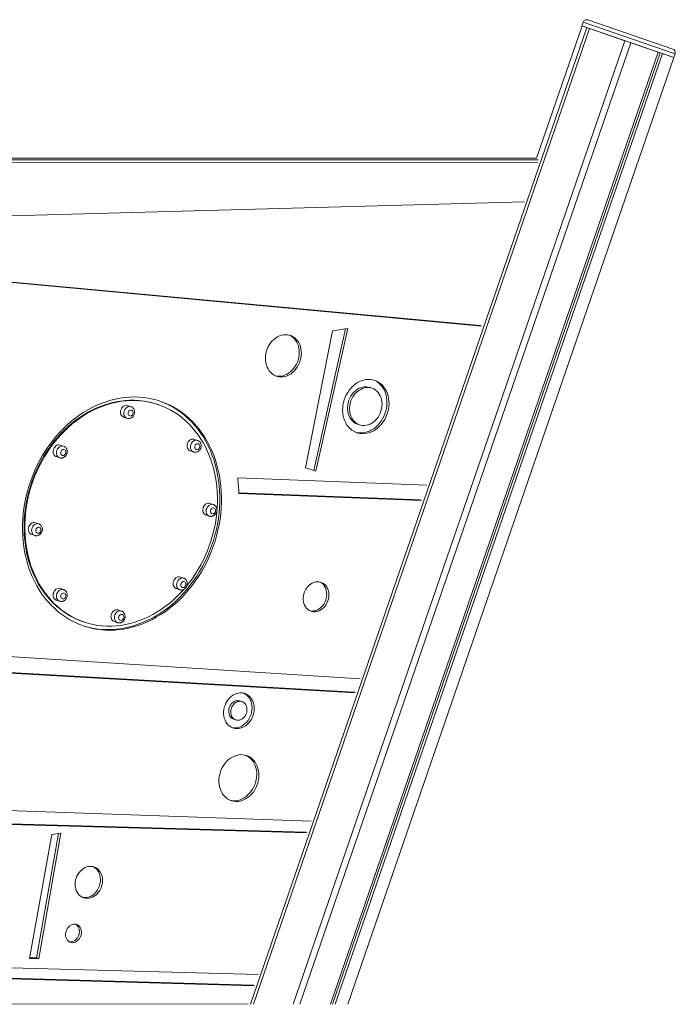
# Model space of a CAD drawing. Units: millimetres. Extents: x -50534 to 6533, y -13761 to 8770.
# Drawn here: x -9025 to -8168, y 6220 to 7505 of the extents above; entities that cross this region are included whole.
import ezdxf

# ---------------------------------------------------------------- set-up
doc = ezdxf.new("R2010")
doc.units = ezdxf.units.MM

msp = doc.modelspace()

# ---------------------------------------------------------------- linework, layer by layer
at = {"color": 7, "linetype": 'Continuous', "lineweight": 15}
for p, q in [((-8723.2, 6219.9), (-8284.1, 7495.1)), ((-8349.6, 7324.7), (-8290.2, 7497.2)), ((-8288.7, 7502), (-8290.3, 7497.3)), ((-8290.3, 7497.3), (-8170.3, 7455.9)), ((-8290.2, 7497.2), (-8284.1, 7495.1)), ((-8282.4, 7505.1), (-8171.7, 7467)), ((-8719.1, 6219.9), (-8280.4, 7493.8)), ((-8719, 6219.9), (-8280.3, 7493.8)), ((-8280.3, 7493.8), (-8234.1, 7477.9)), ((-8667.3, 6219.9), (-8234.1, 7477.9)), ((-8658.8, 6219.9), (-8226.5, 7475.3)), ((-8226.5, 7475.3), (-8190.6, 7462.9)), ((-8618.6, 6219.9), (-8190.6, 7462.9)), ((-8616, 6219.9), (-8188.3, 7462.1)), ((-8612.6, 6219.9), (-8185.3, 7461.1)), ((-8596, 6219.9), (-8170.4, 7456)), ((-8185.3, 7461.1), (-8170.4, 7456)), ((-8170.3, 7455.9), (-8168.6, 7460.6)), ((-8349.6, 7324.7), (-9166.7, 7324.8)), ((-8365.5, 7267.5), (-9152.6, 7246.3)), ((-9156.3, 7174.1), (-8422.7, 7105.9)), ((-9153.6, 7173.2), (-8421.3, 7105.1)), ((-8616, 7099.1), (-8651.5, 6920.3)), ((-8640.3, 6916.7), (-8599.1, 7101.6)), ((-8637.6, 6915.8), (-8596.1, 7102)), ((-8596.1, 7102), (-8616, 7099.1)), ((-8564.3, 7024.2), (-8567, 7025.2)), ((-8879.2, 7000.1), (-8883.6, 7001.6)), ((-8843.3, 7002.8), (-8844.4, 7003.1)), ((-8888.8, 6986.5), (-8884.4, 6985)), ((-8583.5, 6977.3), (-8580.7, 6976.4)), ((-8792.2, 6956.1), (-8796.6, 6957.6)), ((-8967.1, 6948.5), (-8971.5, 6950)), ((-8801.8, 6942.4), (-8797.4, 6941)), ((-8976.7, 6934.9), (-8972.3, 6933.4)), ((-8651.5, 6920.3), (-8637.6, 6915.8)), ((-8651.5, 6920.3), (-8640.3, 6916.7)), ((-8640.3, 6916.7), (-8637.6, 6915.8)), ((-8492.7, 6897.6), (-8739.7, 6907.2)), ((-8738.3, 6887.7), (-8501, 6878.5)), ((-8738.3, 6886.8), (-8499.6, 6877.6)), ((-8771.7, 6872.4), (-8776, 6873.9)), ((-8781.2, 6858.8), (-8776.9, 6857.3)), ((-8999.6, 6847.1), (-9004, 6848.6)), ((-9009.2, 6833.5), (-9004.8, 6832)), ((-8810.4, 6776.2), (-8814.7, 6777.7)), ((-8967.1, 6761.3), (-8971.5, 6762.8)), ((-8819.9, 6762.6), (-8815.6, 6761.1)), ((-8976.7, 6747.6), (-8972.3, 6746.1)), ((-8891.6, 6733.3), (-8896, 6734.8)), ((-8579.7, 6644.9), (-9741.6, 6718.1)), ((-8941.8, 6719.4), (-8940.7, 6719)), ((-8901.2, 6719.7), (-8896.8, 6718.2)), ((-9744.5, 6692.2), (-8586, 6626.6)), ((-9744.4, 6693), (-8587.4, 6627.5)), ((-8734.2, 6615.1), (-8736.9, 6616)), ((-8745.1, 6592.1), (-8742.4, 6591.2)), ((-8643.7, 6459), (-9623.7, 6493.1)), ((-9653.6, 6472), (-8648.9, 6443.9)), ((-9652.2, 6472.8), (-8650.3, 6444.8)), ((-8982.4, 6441.5), (-9011.9, 6279.8)), ((-9002.5, 6280.7), (-8973.7, 6442.8)), ((-8999.7, 6279.8), (-8970.7, 6443.2)), ((-8970.7, 6443.2), (-8982.4, 6441.5)), ((-8712.6, 6258.6), (-10164.6, 6299)), ((-10164.6, 6285.4), (-8719.1, 6245)), ((-10164.6, 6284.5), (-8717.7, 6244.1)), ((-9011.9, 6279.8), (-8999.7, 6279.8)), ((-9011.7, 6280.7), (-9002.5, 6280.7)), ((-9002.5, 6280.7), (-8999.7, 6279.8)), ((-10182.2, 6221.6), (-8726, 6219.9)), ((-8727.2, 6219.9), (-8727.1, 6219.9))]:
    msp.add_line(p, q, dxfattribs=at)
at = {"color": 8, "linetype": 'Continuous', "lineweight": 15}
for p, q in [((-8168.6, 7460.6), (-8288.7, 7502)), ((-8349.6, 7324.7), (-9166.3, 7324.7)), ((-9159.3, 7322.3), (-8347.6, 7322.2)), ((-8347.8, 7318.7), (-9157.9, 7318.8))]:
    msp.add_line(p, q, dxfattribs=at)
at = {"color": 7, "linetype": 'Continuous', "lineweight": 15, "flags": 128}
for points in [[(-8656.9, 7066.5), (-8656.7, 7069.6), (-8656.8, 7072.6), (-8657.2, 7075.6), (-8657.9, 7078.5), (-8658.9, 7081.2), (-8660.1, 7083.7), (-8661.6, 7086), (-8663.4, 7088), (-8665.3, 7089.8), (-8667.4, 7091.3), (-8669.7, 7092.5), (-8672.1, 7093.3), (-8674.7, 7093.9), (-8677.3, 7094), (-8679.9, 7093.9), (-8682.5, 7093.3), (-8685.1, 7092.5), (-8687.7, 7091.3), (-8690.1, 7089.8), (-8692.4, 7088), (-8694.6, 7086), (-8696.6, 7083.7), (-8698.4, 7081.2), (-8699.9, 7078.5), (-8701.2, 7075.6), (-8702.2, 7072.6), (-8703, 7069.6), (-8703.5, 7066.5), (-8703.7, 7063.4), (-8703.5, 7060.4), (-8703.1, 7057.4), (-8702.4, 7054.6), (-8701.5, 7051.9), (-8700.2, 7049.4), (-8698.7, 7047.1), (-8697, 7045), (-8695, 7043.2), (-8692.9, 7041.7), (-8690.6, 7040.5), (-8688.2, 7039.7), (-8685.7, 7039.2), (-8683.1, 7039), (-8680.5, 7039.2), (-8677.8, 7039.7), (-8675.2, 7040.5), (-8672.7, 7041.7), (-8670.2, 7043.2), (-8667.9, 7045), (-8665.7, 7047.1), (-8663.8, 7049.4), (-8662, 7051.9), (-8660.4, 7054.6), (-8659.1, 7057.4), (-8658.1, 7060.4), (-8657.3, 7063.4), (-8656.9, 7066.5)], [(-8659.6, 7067.5), (-8659.4, 7070.5), (-8659.5, 7073.6), (-8659.9, 7076.5), (-8660.6, 7079.4), (-8661.6, 7082.1), (-8662.9, 7084.6), (-8664.4, 7086.9), (-8666.1, 7089), (-8668, 7090.7), (-8670.2, 7092.2), (-8672.5, 7093.4)], [(-8690.6, 7040.5), (-8688.4, 7040.1), (-8685.8, 7039.9), (-8683.2, 7040.1), (-8680.5, 7040.6), (-8677.9, 7041.5), (-8675.4, 7042.7), (-8673, 7044.2), (-8670.6, 7045.9), (-8668.5, 7048), (-8666.5, 7050.3), (-8664.7, 7052.8), (-8663.2, 7055.5), (-8661.9, 7058.4), (-8660.8, 7061.3), (-8660.1, 7064.4), (-8659.6, 7067.5)], [(-8542.4, 7000.3), (-8542.2, 7003.8), (-8542.3, 7007.3), (-8542.7, 7010.8), (-8543.4, 7014.1), (-8544.3, 7017.3), (-8545.6, 7020.3), (-8547.1, 7023.1), (-8548.8, 7025.7), (-8550.8, 7028.1), (-8553.1, 7030.1), (-8555.5, 7031.9), (-8558, 7033.4), (-8560.8, 7034.5), (-8563.6, 7035.3), (-8566.5, 7035.7), (-8569.5, 7035.8), (-8572.5, 7035.5), (-8575.6, 7034.9), (-8578.5, 7034), (-8581.5, 7032.7), (-8584.3, 7031.1), (-8587, 7029.1), (-8589.6, 7026.9), (-8592, 7024.5), (-8594.2, 7021.7), (-8596.2, 7018.8), (-8598, 7015.7), (-8599.5, 7012.5), (-8600.7, 7009.1), (-8601.7, 7005.6), (-8602.4, 7002.1), (-8602.7, 6998.5), (-8602.8, 6995), (-8602.6, 6991.6), (-8602.1, 6988.2), (-8601.2, 6984.9), (-8600.1, 6981.8), (-8598.8, 6978.9), (-8597.1, 6976.2), (-8595.2, 6973.7), (-8593.1, 6971.5), (-8590.8, 6969.6), (-8588.3, 6968), (-8585.7, 6966.7), (-8582.9, 6965.7), (-8580, 6965.1), (-8577, 6964.8), (-8574, 6964.9), (-8571, 6965.4), (-8568, 6966.1), (-8565, 6967.3), (-8562.1, 6968.7), (-8559.4, 6970.5), (-8556.7, 6972.6), (-8554.2, 6974.9), (-8551.9, 6977.5), (-8549.8, 6980.3), (-8547.9, 6983.3), (-8546.3, 6986.5), (-8544.9, 6989.9), (-8543.8, 6993.3), (-8543, 6996.8), (-8542.4, 7000.3)], [(-8545.2, 7001.3), (-8544.9, 7004.8), (-8545, 7008.3), (-8545.4, 7011.7), (-8546.1, 7015), (-8547, 7018.2), (-8548.3, 7021.2), (-8549.8, 7024.1), (-8551.6, 7026.7), (-8553.6, 7029), (-8555.8, 7031.1), (-8558.2, 7032.8), (-8560.8, 7034.3), (-8562.2, 7034.9)], [(-8567, 7025.2), (-8567.2, 7025.2), (-8569.5, 7025.8), (-8572, 7026.1), (-8574.5, 7026), (-8577, 7025.6), (-8579.5, 7024.8), (-8581.9, 7023.7), (-8584.3, 7022.3), (-8586.5, 7020.5), (-8588.5, 7018.6), (-8590.4, 7016.3), (-8592, 7013.9), (-8593.4, 7011.3), (-8594.6, 7008.5), (-8595.5, 7005.6), (-8596.1, 7002.7), (-8596.4, 6999.8), (-8596.4, 6996.9), (-8596.1, 6994), (-8595.6, 6991.2), (-8594.7, 6988.6), (-8593.6, 6986.2), (-8592.2, 6984), (-8590.5, 6982), (-8588.7, 6980.2), (-8586.7, 6978.8), (-8584.5, 6977.7), (-8583.5, 6977.3)], [(-8551.5, 7000.3), (-8551.3, 7003.3), (-8551.5, 7006.1), (-8551.9, 7009), (-8552.6, 7011.7), (-8553.6, 7014.2), (-8554.9, 7016.5), (-8556.4, 7018.6), (-8558.1, 7020.5), (-8560.1, 7022.1), (-8562.2, 7023.3), (-8564.4, 7024.3), (-8566.8, 7024.9), (-8569.3, 7025.1), (-8571.8, 7025.1), (-8574.3, 7024.6), (-8576.8, 7023.8), (-8579.2, 7022.7), (-8581.5, 7021.3), (-8583.7, 7019.6), (-8585.8, 7017.6), (-8587.6, 7015.4), (-8589.3, 7012.9), (-8590.7, 7010.3), (-8591.9, 7007.6), (-8592.8, 7004.7), (-8593.4, 7001.8), (-8593.7, 6998.8), (-8593.7, 6995.9), (-8593.4, 6993.1), (-8592.8, 6990.3), (-8592, 6987.7), (-8590.8, 6985.2), (-8589.4, 6983), (-8587.8, 6981), (-8586, 6979.3), (-8583.9, 6977.9), (-8581.7, 6976.8), (-8579.4, 6976), (-8577, 6975.6), (-8574.5, 6975.5), (-8572, 6975.8), (-8569.5, 6976.4), (-8567, 6977.3), (-8564.7, 6978.6), (-8562.4, 6980.1), (-8560.3, 6982), (-8558.3, 6984.1), (-8556.5, 6986.4), (-8555, 6989), (-8553.7, 6991.7), (-8552.7, 6994.5), (-8551.9, 6997.4), (-8551.5, 7000.3)], [(-8762, 6860.5), (-8761.3, 6867.8), (-8761, 6875), (-8761, 6882.2), (-8761.2, 6889.3), (-8761.8, 6896.4), (-8762.6, 6903.4), (-8763.8, 6910.3), (-8765.2, 6917.1), (-8766.9, 6923.8), (-8768.9, 6930.3), (-8771.2, 6936.7), (-8773.7, 6942.8), (-8776.5, 6948.8), (-8779.6, 6954.6), (-8782.9, 6960.2), (-8786.5, 6965.6), (-8790.3, 6970.7), (-8794.3, 6975.6), (-8798.5, 6980.2), (-8803, 6984.6), (-8807.7, 6988.6), (-8812.5, 6992.4), (-8817.5, 6995.9), (-8822.7, 6999), (-8828, 7001.9), (-8833.5, 7004.4), (-8839.1, 7006.6), (-8844.9, 7008.5), (-8850.7, 7010), (-8856.6, 7011.2), (-8862.6, 7012.1), (-8868.7, 7012.6), (-8874.8, 7012.8), (-8881, 7012.6), (-8887.2, 7012.1), (-8893.3, 7011.2), (-8899.5, 7010), (-8905.7, 7008.5), (-8911.8, 7006.6), (-8917.9, 7004.4), (-8923.9, 7001.9), (-8929.9, 6999), (-8935.7, 6995.9), (-8941.5, 6992.4), (-8947.1, 6988.6), (-8952.6, 6984.6), (-8958, 6980.2), (-8963.2, 6975.6), (-8968.3, 6970.7), (-8973.2, 6965.6), (-8977.8, 6960.2), (-8982.3, 6954.6), (-8986.6, 6948.8), (-8990.7, 6942.8), (-8994.6, 6936.7), (-8998.2, 6930.3), (-9001.5, 6923.8), (-9004.7, 6917.1), (-9007.5, 6910.3), (-9010.1, 6903.4), (-9012.5, 6896.4), (-9014.5, 6889.3), (-9016.3, 6882.2), (-9017.8, 6875), (-9019, 6867.8), (-9019.9, 6860.5), (-9020.5, 6853.3), (-9020.8, 6846.1), (-9020.9, 6838.9), (-9020.6, 6831.7), (-9020, 6824.6), (-9019.2, 6817.6), (-9018.1, 6810.7), (-9016.6, 6803.9), (-9014.9, 6797.3), (-9012.9, 6790.8), (-9010.7, 6784.4), (-9008.1, 6778.2), (-9005.3, 6772.2), (-9002.2, 6766.4), (-8998.9, 6760.8), (-8995.4, 6755.5), (-8991.6, 6750.3), (-8987.5, 6745.5), (-8983.3, 6740.8), (-8978.8, 6736.5), (-8974.2, 6732.4), (-8969.3, 6728.7), (-8964.3, 6725.2), (-8959.1, 6722), (-8953.8, 6719.2), (-8948.3, 6716.6), (-8942.7, 6714.4), (-8937, 6712.6), (-8931.1, 6711), (-8925.2, 6709.8), (-8919.2, 6709), (-8913.1, 6708.4), (-8907, 6708.3), (-8900.9, 6708.4), (-8894.7, 6709), (-8888.5, 6709.8), (-8882.3, 6711), (-8876.2, 6712.6), (-8870, 6714.4), (-8863.9, 6716.6), (-8857.9, 6719.2), (-8852, 6722), (-8846.1, 6725.2), (-8840.4, 6728.7), (-8834.7, 6732.4), (-8829.2, 6736.5), (-8823.8, 6740.8), (-8818.6, 6745.5), (-8813.6, 6750.3), (-8808.7, 6755.5), (-8804, 6760.8), (-8799.5, 6766.4), (-8795.2, 6772.2), (-8791.1, 6778.2), (-8787.3, 6784.4), (-8783.7, 6790.8), (-8780.3, 6797.3), (-8777.2, 6803.9), (-8774.3, 6810.7), (-8771.7, 6817.6), (-8769.4, 6824.6), (-8767.3, 6831.7), (-8765.6, 6838.9), (-8764.1, 6846.1), (-8762.9, 6853.3), (-8762, 6860.5)], [(-8844.4, 7003.1), (-8845.3, 7003.4), (-8851, 7005.2), (-8856.7, 7006.5), (-8862.6, 7007.5), (-8868.5, 7008.2), (-8874.5, 7008.6), (-8880.5, 7008.6), (-8886.6, 7008.2), (-8892.7, 7007.5), (-8898.8, 7006.5), (-8904.8, 7005.2), (-8910.9, 7003.4), (-8916.9, 7001.4), (-8922.8, 6999), (-8928.7, 6996.4), (-8934.5, 6993.4), (-8940.1, 6990.1), (-8945.7, 6986.4), (-8951.2, 6982.5), (-8956.5, 6978.4), (-8961.7, 6973.9), (-8966.7, 6969.2), (-8971.5, 6964.2), (-8976.2, 6959), (-8980.7, 6953.5), (-8984.9, 6947.9), (-8989, 6942), (-8992.8, 6936), (-8996.4, 6929.8), (-8999.7, 6923.4), (-9002.8, 6916.8), (-9005.7, 6910.2), (-9008.2, 6903.4), (-9010.6, 6896.5), (-9012.6, 6889.6), (-9014.3, 6882.6), (-9015.8, 6875.5), (-9017, 6868.4), (-9017.9, 6861.3), (-9018.5, 6854.2), (-9018.8, 6847.1), (-9018.8, 6840), (-9018.6, 6833), (-9018, 6826), (-9017.1, 6819.1), (-9016, 6812.4), (-9014.6, 6805.7), (-9012.8, 6799.2), (-9010.8, 6792.8), (-9008.6, 6786.6), (-9006, 6780.5), (-9003.2, 6774.7), (-9000.2, 6769), (-8996.8, 6763.6), (-8993.3, 6758.4), (-8989.5, 6753.4), (-8985.5, 6748.7), (-8981.3, 6744.2), (-8976.8, 6740), (-8972.2, 6736.1), (-8967.4, 6732.5), (-8962.4, 6729.2), (-8957.2, 6726.2), (-8951.9, 6723.5), (-8946.5, 6721.1), (-8941.8, 6719.4)], [(-8767.2, 6860.9), (-8766.6, 6868), (-8766.3, 6875.1), (-8766.3, 6882.2), (-8766.5, 6889.2), (-8767.1, 6896.2), (-8768, 6903), (-8769.1, 6909.8), (-8770.5, 6916.5), (-8772.3, 6923), (-8774.3, 6929.4), (-8776.5, 6935.6), (-8779.1, 6941.7), (-8781.9, 6947.5), (-8784.9, 6953.2), (-8788.3, 6958.6), (-8791.8, 6963.8), (-8795.6, 6968.8), (-8799.6, 6973.5), (-8803.9, 6978), (-8808.3, 6982.2), (-8812.9, 6986.1), (-8817.7, 6989.7), (-8822.7, 6993), (-8827.9, 6996), (-8833.2, 6998.7), (-8838.6, 7001), (-8844.2, 7003.1), (-8849.9, 7004.8), (-8855.6, 7006.1), (-8861.5, 7007.2), (-8867.4, 7007.9), (-8873.4, 7008.2), (-8879.5, 7008.2), (-8885.5, 7007.9), (-8891.6, 7007.2), (-8897.7, 7006.1), (-8903.7, 7004.8), (-8909.8, 7003.1), (-8915.8, 7001), (-8921.7, 6998.7), (-8927.6, 6996), (-8933.4, 6993), (-8939.1, 6989.7), (-8944.6, 6986.1), (-8950.1, 6982.2), (-8955.4, 6978), (-8960.6, 6973.5), (-8965.6, 6968.8), (-8970.4, 6963.8), (-8975.1, 6958.6), (-8979.6, 6953.2), (-8983.8, 6947.5), (-8987.9, 6941.7), (-8991.7, 6935.6), (-8995.3, 6929.4), (-8998.6, 6923), (-9001.7, 6916.5), (-9004.6, 6909.8), (-9007.2, 6903), (-9009.5, 6896.2), (-9011.5, 6889.2), (-9013.3, 6882.2), (-9014.7, 6875.1), (-9015.9, 6868), (-9016.8, 6860.9), (-9017.4, 6853.8), (-9017.7, 6846.7), (-9017.8, 6839.6), (-9017.5, 6832.6), (-9016.9, 6825.6), (-9016.1, 6818.8), (-9014.9, 6812), (-9013.5, 6805.3), (-9011.8, 6798.8), (-9009.8, 6792.4), (-9007.5, 6786.2), (-9004.9, 6780.2), (-9002.1, 6774.3), (-8999.1, 6768.6), (-8995.8, 6763.2), (-8992.2, 6758), (-8988.4, 6753), (-8984.4, 6748.3), (-8980.2, 6743.8), (-8975.7, 6739.6), (-8971.1, 6735.7), (-8966.3, 6732.1), (-8961.3, 6728.8), (-8956.1, 6725.8), (-8950.8, 6723.1), (-8945.4, 6720.8), (-8939.8, 6718.7), (-8934.1, 6717), (-8928.4, 6715.7), (-8922.5, 6714.6), (-8916.6, 6713.9), (-8910.6, 6713.6), (-8904.6, 6713.6), (-8898.5, 6713.9), (-8892.4, 6714.6), (-8886.3, 6715.7), (-8880.3, 6717), (-8874.2, 6718.7), (-8868.3, 6720.8), (-8862.3, 6723.1), (-8856.4, 6725.8), (-8850.7, 6728.8), (-8845, 6732.1), (-8839.4, 6735.7), (-8833.9, 6739.6), (-8828.6, 6743.8), (-8823.4, 6748.3), (-8818.4, 6753), (-8813.6, 6758), (-8810.7, 6761.1)], [(-8764.1, 6861.3), (-8763.5, 6868.5), (-8763.2, 6875.7), (-8763.2, 6882.9), (-8763.4, 6890.1), (-8764, 6897.2), (-8764.8, 6904.2), (-8766, 6911.1), (-8767.4, 6917.9), (-8769.1, 6924.5), (-8771.1, 6931), (-8773.4, 6937.4), (-8775.9, 6943.6), (-8778.7, 6949.6), (-8781.8, 6955.4), (-8785.1, 6961), (-8788.7, 6966.3), (-8792.5, 6971.5), (-8796.5, 6976.3), (-8800.7, 6981), (-8805.2, 6985.3), (-8809.8, 6989.4), (-8814.7, 6993.1), (-8819.7, 6996.6), (-8824.9, 6999.8), (-8830.2, 7002.6), (-8835.7, 7005.2), (-8841.3, 7007.4), (-8841.7, 7007.5)], [(-8883.6, 7001.6), (-8883.6, 7001.6), (-8885, 7001.9), (-8886.4, 7001.8), (-8887.8, 7001.4), (-8889.2, 7000.6), (-8890.4, 6999.5), (-8891.4, 6998.1), (-8892.2, 6996.6), (-8892.7, 6994.9), (-8892.9, 6993.2), (-8892.7, 6991.6), (-8892.3, 6990), (-8891.6, 6988.7), (-8890.6, 6987.6), (-8889.4, 6986.8), (-8888.8, 6986.5)], [(-8876.3, 6991.8), (-8876.3, 6993), (-8876.6, 6994), (-8877.2, 6994.9), (-8878, 6995.5), (-8879, 6995.7), (-8879.9, 6995.7), (-8880.9, 6995.2), (-8881.8, 6994.5), (-8882.4, 6993.5), (-8882.8, 6992.4), (-8883, 6991.2), (-8882.8, 6990.1), (-8882.3, 6989.1), (-8881.6, 6988.4), (-8880.8, 6988), (-8879.8, 6987.9), (-8878.8, 6988.2), (-8877.9, 6988.8), (-8877.1, 6989.6), (-8876.6, 6990.7), (-8876.3, 6991.8)], [(-8585.6, 6966.6), (-8585.6, 6966.6), (-8582.7, 6966), (-8579.7, 6965.8), (-8576.7, 6965.9), (-8573.7, 6966.3), (-8570.7, 6967.1), (-8567.8, 6968.2), (-8564.9, 6969.7), (-8562.1, 6971.4), (-8559.4, 6973.5), (-8556.9, 6975.8), (-8554.6, 6978.4), (-8552.5, 6981.3), (-8550.6, 6984.3), (-8549, 6987.5), (-8547.6, 6990.8), (-8546.5, 6994.2), (-8545.7, 6997.7), (-8545.2, 7001.3)], [(-8796.6, 6957.6), (-8796.6, 6957.6), (-8798, 6957.9), (-8799.4, 6957.8), (-8800.9, 6957.3), (-8802.2, 6956.5), (-8803.4, 6955.4), (-8804.4, 6954.1), (-8805.2, 6952.5), (-8805.7, 6950.9), (-8805.9, 6949.2), (-8805.7, 6947.5), (-8805.3, 6946), (-8804.6, 6944.6), (-8803.6, 6943.5), (-8802.4, 6942.7), (-8801.8, 6942.4)], [(-8971.5, 6950), (-8971.5, 6950), (-8972.9, 6950.3), (-8974.4, 6950.2), (-8975.8, 6949.7), (-8977.1, 6948.9), (-8978.4, 6947.8), (-8979.4, 6946.5), (-8980.1, 6944.9), (-8980.6, 6943.3), (-8980.8, 6941.6), (-8980.7, 6939.9), (-8980.2, 6938.4), (-8979.5, 6937), (-8978.5, 6935.9), (-8977.3, 6935.1), (-8976.7, 6934.9)], [(-8964.2, 6940.2), (-8964.3, 6941.3), (-8964.6, 6942.4), (-8965.2, 6943.2), (-8966, 6943.8), (-8966.9, 6944.1), (-8967.9, 6944), (-8968.9, 6943.6), (-8969.7, 6942.8), (-8970.4, 6941.9), (-8970.8, 6940.8), (-8970.9, 6939.6), (-8970.7, 6938.5), (-8970.3, 6937.5), (-8969.6, 6936.8), (-8968.7, 6936.3), (-8967.7, 6936.3), (-8966.7, 6936.5), (-8965.8, 6937.1), (-8965, 6938), (-8964.5, 6939), (-8964.2, 6940.2)], [(-8789.3, 6947.8), (-8789.3, 6948.9), (-8789.6, 6950), (-8790.2, 6950.8), (-8791, 6951.4), (-8792, 6951.7), (-8793, 6951.6), (-8793.9, 6951.2), (-8794.8, 6950.4), (-8795.4, 6949.5), (-8795.9, 6948.4), (-8796, 6947.2), (-8795.8, 6946.1), (-8795.3, 6945.1), (-8794.7, 6944.4), (-8793.8, 6943.9), (-8792.8, 6943.9), (-8791.8, 6944.1), (-8790.9, 6944.7), (-8790.1, 6945.6), (-8789.6, 6946.6), (-8789.3, 6947.8)], [(-8776, 6873.9), (-8776, 6873.9), (-8777.4, 6874.2), (-8778.9, 6874.1), (-8780.3, 6873.6), (-8781.7, 6872.8), (-8782.9, 6871.7), (-8783.9, 6870.4), (-8784.7, 6868.8), (-8785.1, 6867.2), (-8785.3, 6865.5), (-8785.2, 6863.8), (-8784.7, 6862.3), (-8784, 6860.9), (-8783, 6859.8), (-8781.8, 6859), (-8781.2, 6858.8)], [(-8768.7, 6864.1), (-8768.8, 6865.2), (-8769.1, 6866.3), (-8769.7, 6867.1), (-8770.5, 6867.7), (-8771.4, 6868), (-8772.4, 6867.9), (-8773.4, 6867.5), (-8774.2, 6866.7), (-8774.9, 6865.8), (-8775.3, 6864.7), (-8775.4, 6863.5), (-8775.3, 6862.4), (-8774.8, 6861.4), (-8774.1, 6860.7), (-8773.2, 6860.2), (-8772.2, 6860.2), (-8771.2, 6860.4), (-8770.3, 6861), (-8769.6, 6861.9), (-8769, 6862.9), (-8768.7, 6864.1)], [(-8942.4, 6714.3), (-8939.1, 6713.3), (-8933.3, 6711.8), (-8927.4, 6710.6), (-8921.4, 6709.7), (-8915.3, 6709.2), (-8909.2, 6709), (-8903, 6709.2), (-8896.9, 6709.7), (-8890.7, 6710.6), (-8884.5, 6711.8), (-8878.3, 6713.3), (-8872.2, 6715.2), (-8866.1, 6717.4), (-8860.1, 6719.9), (-8854.2, 6722.8), (-8848.3, 6725.9), (-8842.6, 6729.4), (-8836.9, 6733.2), (-8831.4, 6737.2), (-8826, 6741.6), (-8820.8, 6746.2), (-8815.7, 6751.1), (-8810.9, 6756.2), (-8806.2, 6761.6), (-8801.7, 6767.2), (-8797.4, 6773), (-8793.3, 6779), (-8789.5, 6785.1), (-8785.8, 6791.5), (-8782.5, 6798), (-8779.4, 6804.7), (-8776.5, 6811.5), (-8773.9, 6818.4), (-8771.6, 6825.4), (-8769.5, 6832.5), (-8767.7, 6839.6), (-8766.2, 6846.8), (-8765, 6854), (-8764.1, 6861.3)], [(-9004, 6848.6), (-9004, 6848.6), (-9005.4, 6848.9), (-9006.9, 6848.8), (-9008.3, 6848.3), (-9009.6, 6847.5), (-9010.9, 6846.4), (-9011.9, 6845.1), (-9012.6, 6843.6), (-9013.1, 6841.9), (-9013.3, 6840.2), (-9013.2, 6838.5), (-9012.7, 6837), (-9012, 6835.6), (-9011, 6834.5), (-9009.8, 6833.7), (-9009.2, 6833.5)], [(-8996.7, 6838.8), (-8996.8, 6840), (-8997.1, 6841), (-8997.7, 6841.9), (-8998.5, 6842.5), (-8999.4, 6842.7), (-9000.4, 6842.6), (-9001.4, 6842.2), (-9002.2, 6841.5), (-9002.9, 6840.5), (-9003.3, 6839.4), (-9003.4, 6838.2), (-9003.2, 6837.1), (-9002.8, 6836.1), (-9002.1, 6835.4), (-9001.2, 6835), (-9000.2, 6834.9), (-8999.2, 6835.1), (-8998.3, 6835.7), (-8997.5, 6836.6), (-8997, 6837.6), (-8996.7, 6838.8)], [(-8814.7, 6777.7), (-8814.7, 6777.7), (-8816.1, 6778), (-8817.6, 6777.9), (-8819, 6777.4), (-8820.4, 6776.6), (-8821.6, 6775.5), (-8822.6, 6774.2), (-8823.4, 6772.6), (-8823.9, 6771), (-8824, 6769.3), (-8823.9, 6767.6), (-8823.5, 6766.1), (-8822.7, 6764.7), (-8821.8, 6763.6), (-8820.6, 6762.8), (-8819.9, 6762.6)], [(-8971.5, 6762.8), (-8971.5, 6762.8), (-8972.9, 6763), (-8974.4, 6762.9), (-8975.8, 6762.5), (-8977.1, 6761.7), (-8978.4, 6760.6), (-8979.4, 6759.2), (-8980.1, 6757.7), (-8980.6, 6756), (-8980.8, 6754.3), (-8980.7, 6752.7), (-8980.2, 6751.1), (-8979.5, 6749.8), (-8978.5, 6748.7), (-8977.3, 6747.9), (-8976.7, 6747.6)], [(-8807.5, 6767.9), (-8807.5, 6769.1), (-8807.8, 6770.1), (-8808.4, 6771), (-8809.2, 6771.6), (-8810.1, 6771.8), (-8811.1, 6771.7), (-8812.1, 6771.3), (-8812.9, 6770.6), (-8813.6, 6769.6), (-8814, 6768.5), (-8814.1, 6767.3), (-8814, 6766.2), (-8813.5, 6765.2), (-8812.8, 6764.5), (-8811.9, 6764.1), (-8811, 6764), (-8810, 6764.2), (-8809, 6764.8), (-8808.3, 6765.7), (-8807.7, 6766.7), (-8807.5, 6767.9)], [(-8620.9, 6752), (-8620.8, 6754.6), (-8621, 6757.1), (-8621.4, 6759.6), (-8622.2, 6762), (-8623.2, 6764.1), (-8624.5, 6766.1), (-8626, 6767.8), (-8627.8, 6769.2), (-8629.7, 6770.3), (-8631.7, 6771.1), (-8633.8, 6771.5), (-8636, 6771.6), (-8638.3, 6771.3), (-8640.5, 6770.7), (-8642.7, 6769.8), (-8644.8, 6768.5), (-8646.7, 6767), (-8648.5, 6765.1), (-8650.1, 6763.1), (-8651.5, 6760.8), (-8652.6, 6758.4), (-8653.4, 6755.9), (-8654, 6753.3), (-8654.3, 6750.6), (-8654.3, 6748), (-8654, 6745.5), (-8653.3, 6743.1), (-8652.4, 6740.8), (-8651.3, 6738.8), (-8649.9, 6737), (-8648.3, 6735.4), (-8646.4, 6734.2), (-8644.5, 6733.2), (-8642.4, 6732.6), (-8640.2, 6732.3), (-8638, 6732.4), (-8635.7, 6732.9), (-8633.5, 6733.6), (-8631.4, 6734.7), (-8629.4, 6736.2), (-8627.5, 6737.8), (-8625.8, 6739.8), (-8624.3, 6742), (-8623.1, 6744.3), (-8622.1, 6746.8), (-8621.4, 6749.3), (-8620.9, 6752)], [(-8623.7, 6752.9), (-8623.5, 6755.5), (-8623.7, 6758.1), (-8624.2, 6760.6), (-8624.9, 6762.9), (-8626, 6765.1), (-8627.2, 6767), (-8628.8, 6768.7), (-8630.5, 6770.1), (-8632.4, 6771.2), (-8632.5, 6771.3)], [(-8964.2, 6752.9), (-8964.3, 6754.1), (-8964.6, 6755.2), (-8965.2, 6756), (-8966, 6756.6), (-8966.9, 6756.9), (-8967.9, 6756.8), (-8968.9, 6756.4), (-8969.7, 6755.6), (-8970.4, 6754.7), (-8970.8, 6753.5), (-8970.9, 6752.4), (-8970.7, 6751.2), (-8970.3, 6750.3), (-8969.6, 6749.5), (-8968.7, 6749.1), (-8967.7, 6749), (-8966.7, 6749.3), (-8965.8, 6749.9), (-8965, 6750.7), (-8964.5, 6751.8), (-8964.2, 6752.9)], [(-8645.4, 6733.6), (-8645.1, 6733.5), (-8642.9, 6733.3), (-8640.7, 6733.4), (-8638.5, 6733.8), (-8636.2, 6734.6), (-8634.1, 6735.7), (-8632.1, 6737.1), (-8630.2, 6738.8), (-8628.5, 6740.7), (-8627, 6742.9), (-8625.8, 6745.2), (-8624.8, 6747.7), (-8624.1, 6750.3), (-8623.7, 6752.9)], [(-8896, 6734.8), (-8896, 6734.8), (-8897.4, 6735.1), (-8898.8, 6735), (-8900.3, 6734.5), (-8901.6, 6733.7), (-8902.8, 6732.6), (-8903.9, 6731.3), (-8904.6, 6729.7), (-8905.1, 6728.1), (-8905.3, 6726.4), (-8905.2, 6724.7), (-8904.7, 6723.2), (-8904, 6721.8), (-8903, 6720.7), (-8901.8, 6719.9), (-8901.2, 6719.7)], [(-8888.7, 6725), (-8888.7, 6726.1), (-8889.1, 6727.2), (-8889.6, 6728.1), (-8890.4, 6728.6), (-8891.4, 6728.9), (-8892.4, 6728.8), (-8893.3, 6728.4), (-8894.2, 6727.7), (-8894.9, 6726.7), (-8895.3, 6725.6), (-8895.4, 6724.4), (-8895.2, 6723.3), (-8894.8, 6722.3), (-8894.1, 6721.6), (-8893.2, 6721.2), (-8892.2, 6721.1), (-8891.2, 6721.3), (-8890.3, 6721.9), (-8889.5, 6722.8), (-8889, 6723.8), (-8888.7, 6725)], [(-8718.5, 6603.1), (-8718.3, 6606), (-8718.5, 6608.8), (-8718.9, 6611.6), (-8719.7, 6614.2), (-8720.7, 6616.6), (-8722, 6618.9), (-8723.5, 6620.9), (-8725.3, 6622.6), (-8727.3, 6624), (-8729.4, 6625.2), (-8731.6, 6625.9), (-8734, 6626.4), (-8736.4, 6626.5), (-8738.9, 6626.2), (-8741.3, 6625.6), (-8743.7, 6624.6), (-8746, 6623.4), (-8748.2, 6621.8), (-8750.3, 6619.9), (-8752.2, 6617.8), (-8753.8, 6615.4), (-8755.2, 6612.9), (-8756.4, 6610.2), (-8757.3, 6607.4), (-8757.9, 6604.6), (-8758.2, 6601.7), (-8758.2, 6598.8), (-8757.9, 6596), (-8757.3, 6593.4), (-8756.4, 6590.8), (-8755.2, 6588.5), (-8753.8, 6586.4), (-8752.2, 6584.5), (-8750.3, 6582.9), (-8748.3, 6581.6), (-8746.1, 6580.7), (-8743.8, 6580), (-8741.4, 6579.8), (-8738.9, 6579.9), (-8736.5, 6580.3), (-8734, 6581.1), (-8731.7, 6582.2), (-8729.4, 6583.6), (-8727.3, 6585.4), (-8725.3, 6587.4), (-8723.6, 6589.6), (-8722, 6592.1), (-8720.7, 6594.7), (-8719.7, 6597.4), (-8718.9, 6600.3), (-8718.5, 6603.1)], [(-8721.2, 6604.1), (-8721.1, 6606.9), (-8721.2, 6609.8), (-8721.7, 6612.5), (-8722.4, 6615.1), (-8723.4, 6617.6), (-8724.7, 6619.8), (-8726.3, 6621.8), (-8728, 6623.5), (-8730, 6625), (-8731.9, 6626)], [(-8736.9, 6616), (-8737.5, 6616.2), (-8739.2, 6616.5), (-8741, 6616.4), (-8742.8, 6615.9), (-8744.6, 6615.1), (-8746.2, 6614), (-8747.7, 6612.7), (-8749, 6611), (-8750, 6609.2), (-8750.9, 6607.2), (-8751.4, 6605.1), (-8751.6, 6603), (-8751.5, 6600.9), (-8751.1, 6598.9), (-8750.5, 6597.1), (-8749.5, 6595.5), (-8748.3, 6594.1), (-8746.9, 6593), (-8745.3, 6592.2), (-8745.1, 6592.1)], [(-8727.8, 6603.1), (-8727.7, 6605.2), (-8727.9, 6607.3), (-8728.5, 6609.2), (-8729.3, 6610.9), (-8730.3, 6612.4), (-8731.7, 6613.7), (-8733.1, 6614.6), (-8734.8, 6615.3), (-8736.5, 6615.5), (-8738.3, 6615.4), (-8740.1, 6615), (-8741.8, 6614.2), (-8743.5, 6613.1), (-8745, 6611.7), (-8746.3, 6610.1), (-8747.3, 6608.2), (-8748.1, 6606.3), (-8748.6, 6604.2), (-8748.9, 6602.1), (-8748.8, 6600), (-8748.4, 6598), (-8747.7, 6596.2), (-8746.8, 6594.5), (-8745.6, 6593.1), (-8744.2, 6592), (-8742.6, 6591.3), (-8740.9, 6590.8), (-8739.1, 6590.7), (-8737.3, 6591), (-8735.6, 6591.6), (-8733.9, 6592.6), (-8732.3, 6593.8), (-8730.9, 6595.3), (-8729.7, 6597.1), (-8728.8, 6599), (-8728.1, 6601), (-8727.8, 6603.1)], [(-8747.4, 6581.2), (-8746.5, 6581), (-8744.1, 6580.7), (-8741.6, 6580.8), (-8739.2, 6581.2), (-8736.8, 6582), (-8734.4, 6583.1), (-8732.1, 6584.6), (-8730, 6586.3), (-8728, 6588.3), (-8726.3, 6590.6), (-8724.7, 6593), (-8723.4, 6595.6), (-8722.4, 6598.4), (-8721.7, 6601.2), (-8721.2, 6604.1)], [(-8712.4, 6515.2), (-8712.2, 6518.5), (-8712.3, 6521.7), (-8712.7, 6524.8), (-8713.4, 6527.9), (-8714.3, 6530.8), (-8715.6, 6533.5), (-8717.1, 6536), (-8718.8, 6538.3), (-8720.8, 6540.3), (-8722.9, 6542), (-8725.2, 6543.4), (-8727.7, 6544.5), (-8730.3, 6545.3), (-8733, 6545.7), (-8735.7, 6545.8), (-8738.5, 6545.5), (-8741.3, 6544.9), (-8744, 6544), (-8746.7, 6542.7), (-8749.3, 6541.2), (-8751.7, 6539.3), (-8754, 6537.1), (-8756.2, 6534.8), (-8758.1, 6532.1), (-8759.8, 6529.3), (-8761.2, 6526.4), (-8762.4, 6523.3), (-8763.3, 6520.1), (-8764, 6516.9), (-8764.3, 6513.6), (-8764.4, 6510.4), (-8764.1, 6507.2), (-8763.6, 6504.1), (-8762.7, 6501.2), (-8761.6, 6498.3), (-8760.3, 6495.7), (-8758.7, 6493.3), (-8756.8, 6491.2), (-8754.8, 6489.3), (-8752.5, 6487.8), (-8750.1, 6486.5), (-8747.6, 6485.6), (-8744.9, 6485), (-8742.2, 6484.7), (-8739.4, 6484.8), (-8736.7, 6485.2), (-8733.9, 6486), (-8731.2, 6487.1), (-8728.6, 6488.5), (-8726, 6490.2), (-8723.7, 6492.2), (-8721.4, 6494.5), (-8719.4, 6497), (-8717.6, 6499.7), (-8716, 6502.6), (-8714.7, 6505.6), (-8713.7, 6508.8), (-8712.9, 6512), (-8712.4, 6515.2)], [(-8715.1, 6516.2), (-8714.9, 6519.4), (-8715, 6522.6), (-8715.4, 6525.8), (-8716.1, 6528.8), (-8717.1, 6531.7), (-8718.3, 6534.4), (-8719.8, 6536.9), (-8721.5, 6539.2), (-8723.5, 6541.2), (-8725.6, 6542.9), (-8728, 6544.3), (-8729.6, 6545.1)], [(-8749.7, 6486.3), (-8747.6, 6485.9), (-8744.9, 6485.6), (-8742.2, 6485.7), (-8739.4, 6486.1), (-8736.6, 6486.9), (-8733.9, 6488), (-8731.3, 6489.4), (-8728.8, 6491.2), (-8726.4, 6493.2), (-8724.2, 6495.4), (-8722.2, 6498), (-8720.3, 6500.7), (-8718.8, 6503.6), (-8717.4, 6506.6), (-8716.4, 6509.7), (-8715.6, 6512.9), (-8715.1, 6516.2)], [(-8916.5, 6379), (-8916.4, 6381.8), (-8916.5, 6384.5), (-8917, 6387.1), (-8917.8, 6389.5), (-8918.8, 6391.8), (-8920.1, 6393.8), (-8921.7, 6395.6), (-8923.4, 6397.2), (-8925.4, 6398.4), (-8927.5, 6399.3), (-8929.7, 6399.8), (-8932, 6400), (-8934.3, 6399.8), (-8936.7, 6399.3), (-8939, 6398.4), (-8941.2, 6397.2), (-8943.3, 6395.6), (-8945.2, 6393.8), (-8946.9, 6391.8), (-8948.5, 6389.5), (-8949.8, 6387.1), (-8950.8, 6384.5), (-8951.5, 6381.8), (-8951.9, 6379), (-8952.1, 6376.3), (-8951.9, 6373.6), (-8951.4, 6371), (-8950.7, 6368.6), (-8949.6, 6366.3), (-8948.3, 6364.2), (-8946.8, 6362.4), (-8945, 6360.9), (-8943, 6359.7), (-8940.9, 6358.8), (-8938.7, 6358.3), (-8936.4, 6358.1), (-8934.1, 6358.3), (-8931.8, 6358.8), (-8929.5, 6359.7), (-8927.3, 6360.9), (-8925.2, 6362.4), (-8923.3, 6364.2), (-8921.5, 6366.3), (-8920, 6368.6), (-8918.7, 6371), (-8917.7, 6373.6), (-8916.9, 6376.3), (-8916.5, 6379)], [(-8919.2, 6380), (-8919.1, 6382.7), (-8919.3, 6385.4), (-8919.7, 6388), (-8920.5, 6390.4), (-8921.5, 6392.7), (-8922.8, 6394.8), (-8924.4, 6396.6), (-8926.2, 6398.1), (-8928.1, 6399.3), (-8928.7, 6399.6)], [(-8942.5, 6359.4), (-8941.5, 6359.2), (-8939.2, 6359.1), (-8936.8, 6359.2), (-8934.5, 6359.8), (-8932.2, 6360.6), (-8930, 6361.9), (-8927.9, 6363.4), (-8926, 6365.2), (-8924.2, 6367.2), (-8922.7, 6369.5), (-8921.4, 6372), (-8920.4, 6374.6), (-8919.7, 6377.2), (-8919.2, 6380)], [(-8944, 6312.4), (-8943.9, 6314.5), (-8944.1, 6316.5), (-8944.6, 6318.3), (-8945.4, 6320), (-8946.5, 6321.5), (-8947.7, 6322.7), (-8949.2, 6323.7), (-8950.8, 6324.3), (-8952.5, 6324.5), (-8954.2, 6324.4), (-8956, 6324), (-8957.7, 6323.2), (-8959.3, 6322.2), (-8960.7, 6320.8), (-8962, 6319.2), (-8963, 6317.4), (-8963.8, 6315.5), (-8964.3, 6313.5), (-8964.5, 6311.4), (-8964.5, 6309.4), (-8964.1, 6307.5), (-8963.4, 6305.7), (-8962.5, 6304.1), (-8961.3, 6302.7), (-8960, 6301.6), (-8958.4, 6300.9), (-8956.8, 6300.4), (-8955, 6300.3), (-8953.3, 6300.6), (-8951.6, 6301.2), (-8949.9, 6302.1), (-8948.4, 6303.4), (-8947, 6304.8), (-8945.9, 6306.5), (-8945, 6308.4), (-8944.3, 6310.4), (-8944, 6312.4)], [(-8959.5, 6301.4), (-8959.5, 6301.4), (-8957.8, 6301.3), (-8956, 6301.5), (-8954.3, 6302.1), (-8952.6, 6303.1), (-8951.1, 6304.3), (-8949.8, 6305.8), (-8948.6, 6307.5), (-8947.7, 6309.3), (-8947, 6311.3), (-8946.7, 6313.4)], [(-8946.7, 6313.4), (-8946.6, 6315.4), (-8946.8, 6317.4), (-8947.4, 6319.3), (-8948.1, 6321), (-8949.2, 6322.5), (-8950.5, 6323.7), (-8951.6, 6324.4)]]:
    msp.add_lwpolyline(points, dxfattribs=at)
at = {"color": 8, "linetype": 'Continuous', "lineweight": 15, "flags": 128}
for points in [[(-8884.4, 6985), (-8885, 6985.3), (-8886.2, 6986.1), (-8887.2, 6987.2), (-8887.9, 6988.5), (-8888.4, 6990.1), (-8888.5, 6991.7), (-8888.3, 6993.4), (-8887.8, 6995.1), (-8887.1, 6996.6), (-8886.1, 6998), (-8884.8, 6999.1), (-8883.5, 6999.9), (-8882.1, 7000.3), (-8880.6, 7000.4), (-8879.2, 7000.1), (-8879.2, 7000.1)], [(-8797.4, 6941), (-8798, 6941.2), (-8799.2, 6942), (-8800.2, 6943.1), (-8800.9, 6944.5), (-8801.4, 6946), (-8801.5, 6947.7), (-8801.3, 6949.4), (-8800.8, 6951), (-8800.1, 6952.6), (-8799.1, 6953.9), (-8797.9, 6955), (-8796.5, 6955.8), (-8795.1, 6956.3), (-8793.6, 6956.4), (-8792.2, 6956.1), (-8792.2, 6956.1)], [(-8972.3, 6933.4), (-8973, 6933.6), (-8974.2, 6934.4), (-8975.1, 6935.5), (-8975.9, 6936.9), (-8976.3, 6938.4), (-8976.4, 6940.1), (-8976.3, 6941.8), (-8975.8, 6943.4), (-8975, 6945), (-8974, 6946.3), (-8972.8, 6947.4), (-8971.4, 6948.2), (-8970, 6948.7), (-8968.5, 6948.8), (-8967.2, 6948.5), (-8967.1, 6948.5)], [(-8776.9, 6857.3), (-8777.5, 6857.5), (-8778.7, 6858.3), (-8779.7, 6859.4), (-8780.4, 6860.8), (-8780.8, 6862.3), (-8781, 6864), (-8780.8, 6865.7), (-8780.3, 6867.3), (-8779.5, 6868.9), (-8778.5, 6870.2), (-8777.3, 6871.3), (-8775.9, 6872.1), (-8774.5, 6872.6), (-8773.1, 6872.7), (-8771.7, 6872.4), (-8771.6, 6872.4)], [(-9004.8, 6832), (-9005.5, 6832.2), (-9006.7, 6833), (-9007.6, 6834.1), (-9008.4, 6835.5), (-9008.8, 6837), (-9008.9, 6838.7), (-9008.8, 6840.4), (-9008.3, 6842.1), (-9007.5, 6843.6), (-9006.5, 6845), (-9005.3, 6846.1), (-9003.9, 6846.8), (-9002.5, 6847.3), (-9001, 6847.4), (-8999.7, 6847.1), (-8999.6, 6847.1)], [(-8815.6, 6761.1), (-8816.2, 6761.3), (-8817.4, 6762.1), (-8818.4, 6763.2), (-8819.1, 6764.6), (-8819.5, 6766.1), (-8819.7, 6767.8), (-8819.5, 6769.5), (-8819, 6771.2), (-8818.2, 6772.7), (-8817.2, 6774), (-8816, 6775.1), (-8814.7, 6775.9), (-8813.2, 6776.4), (-8811.8, 6776.5), (-8810.4, 6776.2), (-8810.4, 6776.2)], [(-8972.3, 6746.1), (-8973, 6746.4), (-8974.2, 6747.2), (-8975.1, 6748.3), (-8975.9, 6749.6), (-8976.3, 6751.2), (-8976.4, 6752.8), (-8976.3, 6754.5), (-8975.8, 6756.2), (-8975, 6757.7), (-8974, 6759.1), (-8972.8, 6760.2), (-8971.4, 6761), (-8970, 6761.5), (-8968.5, 6761.5), (-8967.2, 6761.3), (-8967.1, 6761.3)], [(-8896.8, 6718.2), (-8897.5, 6718.4), (-8898.6, 6719.2), (-8899.6, 6720.3), (-8900.4, 6721.7), (-8900.8, 6723.2), (-8900.9, 6724.9), (-8900.7, 6726.6), (-8900.3, 6728.2), (-8899.5, 6729.8), (-8898.5, 6731.1), (-8897.3, 6732.2), (-8895.9, 6733), (-8894.5, 6733.5), (-8893, 6733.6), (-8891.6, 6733.3), (-8891.6, 6733.3)]]:
    msp.add_lwpolyline(points, dxfattribs=at)
at = {"color": 7, "linetype": 'Continuous', "lineweight": 15}
for centre, radius, start, end in [((-8284, 7500.4), 5, 71, 161), ((-8173.4, 7462.3), 5, 341, 71), ((-8937.8, 6882.9), 199.5, 1.1363, 6.9978), ((-8947.1, 6879.9), 180.9, 321.3152, 353.9701)]:
    msp.add_arc(centre, radius, start, end, dxfattribs=at)
for points, knots in [([(-8874.5, 6992.2), (-8874.5, 6992.5), (-8874.4, 6993.4), (-8874.6, 6994.8), (-8875.1, 6996.4), (-8875.9, 6997.8), (-8876.9, 6998.9), (-8878.1, 6999.7), (-8878.9, 7000), (-8879.2, 7000.1)], [0, 0, 0, 0, 0.1052597, 0.2655513, 0.4267148, 0.5866222, 0.7436764, 0.8969755, 1, 1, 1, 1]), ([(-8884.4, 6985), (-8884.1, 6984.9), (-8883.3, 6984.7), (-8882, 6984.6), (-8880.6, 6984.8), (-8879.2, 6985.3), (-8877.9, 6986), (-8876.8, 6987), (-8875.8, 6988.3), (-8875.1, 6989.7), (-8874.6, 6991), (-8874.5, 6991.8), (-8874.5, 6992.2)], [0, 0, 0, 0, 0.072518, 0.177505, 0.281727, 0.386311, 0.492196, 0.599955, 0.709724, 0.821306, 0.934419, 1, 1, 1, 1]), ([(-8787.5, 6948.1), (-8787.5, 6948.5), (-8787.4, 6949.4), (-8787.6, 6950.8), (-8788.1, 6952.3), (-8788.9, 6953.7), (-8790, 6954.8), (-8791.1, 6955.7), (-8791.9, 6955.9), (-8792.2, 6956)], [0, 0, 0, 0, 0.1052597, 0.2655513, 0.4267148, 0.5866222, 0.7436764, 0.8969755, 1, 1, 1, 1]), ([(-8962.4, 6940.5), (-8962.4, 6940.9), (-8962.3, 6941.8), (-8962.5, 6943.2), (-8963, 6944.7), (-8963.8, 6946.1), (-8964.9, 6947.2), (-8966, 6948.1), (-8966.8, 6948.3), (-8967.1, 6948.4)], [0, 0, 0, 0, 0.10526, 0.265551, 0.426715, 0.586622, 0.743676, 0.896976, 1, 1, 1, 1]), ([(-8797.4, 6941), (-8797.1, 6940.9), (-8796.3, 6940.6), (-8795, 6940.5), (-8793.6, 6940.7), (-8792.2, 6941.2), (-8790.9, 6942), (-8789.8, 6943), (-8788.8, 6944.2), (-8788.1, 6945.6), (-8787.7, 6947), (-8787.5, 6947.8), (-8787.5, 6948.1)], [0, 0, 0, 0, 0.072518, 0.177505, 0.281727, 0.386311, 0.492196, 0.599955, 0.709724, 0.821306, 0.934419, 1, 1, 1, 1]), ([(-8972.3, 6933.4), (-8972, 6933.3), (-8971.2, 6933), (-8969.9, 6933), (-8968.5, 6933.1), (-8967.1, 6933.6), (-8965.8, 6934.4), (-8964.7, 6935.4), (-8963.7, 6936.6), (-8963, 6938), (-8962.6, 6939.4), (-8962.5, 6940.2), (-8962.4, 6940.5)], [0, 0, 0, 0, 0.072518, 0.177505, 0.281727, 0.386311, 0.492196, 0.599955, 0.709724, 0.821306, 0.934419, 1, 1, 1, 1]), ([(-8766.9, 6864.4), (-8766.9, 6864.8), (-8766.9, 6865.7), (-8767, 6867.1), (-8767.5, 6868.6), (-8768.3, 6870), (-8769.4, 6871.2), (-8770.5, 6872), (-8771.3, 6872.2), (-8771.6, 6872.3)], [0, 0, 0, 0, 0.10526, 0.265551, 0.426715, 0.586622, 0.743676, 0.896976, 1, 1, 1, 1]), ([(-8776.8, 6857.3), (-8776.5, 6857.2), (-8775.8, 6856.9), (-8774.5, 6856.9), (-8773, 6857), (-8771.6, 6857.5), (-8770.4, 6858.3), (-8769.2, 6859.3), (-8768.3, 6860.5), (-8767.5, 6861.9), (-8767.1, 6863.3), (-8767, 6864.1), (-8766.9, 6864.4)], [0, 0, 0, 0, 0.0725177, 0.1775051, 0.2817272, 0.3863115, 0.4921962, 0.5999555, 0.7097236, 0.8213057, 0.9344186, 1, 1, 1, 1]), ([(-9004.8, 6832), (-9004.5, 6831.9), (-9003.7, 6831.6), (-9002.4, 6831.6), (-9001, 6831.8), (-8999.6, 6832.3), (-8998.4, 6833), (-8997.2, 6834), (-8996.2, 6835.2), (-8995.5, 6836.7), (-8995.1, 6838), (-8995, 6838.8), (-8994.9, 6839.1)], [0, 0, 0, 0, 0.072518, 0.177505, 0.281727, 0.386311, 0.492196, 0.599955, 0.709724, 0.821306, 0.934419, 1, 1, 1, 1]), ([(-8994.9, 6839.1), (-8994.9, 6839.5), (-8994.8, 6840.4), (-8995, 6841.8), (-8995.5, 6843.4), (-8996.3, 6844.7), (-8997.4, 6845.9), (-8998.5, 6846.7), (-8999.3, 6847), (-8999.6, 6847.1)], [0, 0, 0, 0, 0.10526, 0.265551, 0.426715, 0.586622, 0.743676, 0.896976, 1, 1, 1, 1]), ([(-8805.7, 6768.2), (-8805.6, 6768.6), (-8805.6, 6769.5), (-8805.8, 6770.9), (-8806.3, 6772.5), (-8807.1, 6773.8), (-8808.1, 6775), (-8809.2, 6775.8), (-8810, 6776.1), (-8810.4, 6776.2)], [0, 0, 0, 0, 0.10526, 0.265551, 0.426715, 0.586622, 0.743676, 0.896976, 1, 1, 1, 1]), ([(-8815.6, 6761.1), (-8815.2, 6761), (-8814.5, 6760.7), (-8813.2, 6760.7), (-8811.7, 6760.9), (-8810.4, 6761.3), (-8809.1, 6762.1), (-8807.9, 6763.1), (-8807, 6764.3), (-8806.2, 6765.8), (-8805.8, 6767.1), (-8805.7, 6767.9), (-8805.7, 6768.2)], [0, 0, 0, 0, 0.072518, 0.177505, 0.281727, 0.386311, 0.492196, 0.599955, 0.709724, 0.821306, 0.934419, 1, 1, 1, 1]), ([(-8972.3, 6746.2), (-8972, 6746.1), (-8971.2, 6745.8), (-8969.9, 6745.7), (-8968.5, 6745.9), (-8967.1, 6746.4), (-8965.8, 6747.2), (-8964.7, 6748.2), (-8963.7, 6749.4), (-8963, 6750.8), (-8962.6, 6752.1), (-8962.5, 6753), (-8962.4, 6753.3)], [0, 0, 0, 0, 0.0725177, 0.1775051, 0.2817272, 0.3863115, 0.4921962, 0.5999555, 0.7097236, 0.8213057, 0.9344186, 1, 1, 1, 1]), ([(-8962.4, 6753.3), (-8962.4, 6753.6), (-8962.3, 6754.5), (-8962.5, 6756), (-8963, 6757.5), (-8963.8, 6758.9), (-8964.9, 6760), (-8966, 6760.8), (-8966.8, 6761.1), (-8967.1, 6761.2)], [0, 0, 0, 0, 0.10526, 0.265551, 0.426715, 0.586622, 0.743676, 0.896976, 1, 1, 1, 1]), ([(-8896.8, 6718.2), (-8896.5, 6718.1), (-8895.7, 6717.8), (-8894.4, 6717.8), (-8893, 6718), (-8891.6, 6718.4), (-8890.3, 6719.2), (-8889.2, 6720.2), (-8888.2, 6721.4), (-8887.5, 6722.8), (-8887.1, 6724.2), (-8887, 6725), (-8886.9, 6725.3)], [0, 0, 0, 0, 0.0725177, 0.1775051, 0.2817272, 0.3863115, 0.4921962, 0.5999555, 0.7097236, 0.8213057, 0.9344186, 1, 1, 1, 1]), ([(-8886.9, 6725.3), (-8886.9, 6725.7), (-8886.8, 6726.6), (-8887, 6728), (-8887.5, 6729.6), (-8888.3, 6730.9), (-8889.4, 6732.1), (-8890.5, 6732.9), (-8891.3, 6733.2), (-8891.6, 6733.3)], [0, 0, 0, 0, 0.10526, 0.265551, 0.426715, 0.586622, 0.743676, 0.896976, 1, 1, 1, 1])]:
    msp.add_open_spline(points, degree=3, knots=knots, dxfattribs=at)

doc.saveas('drawing.dxf')
